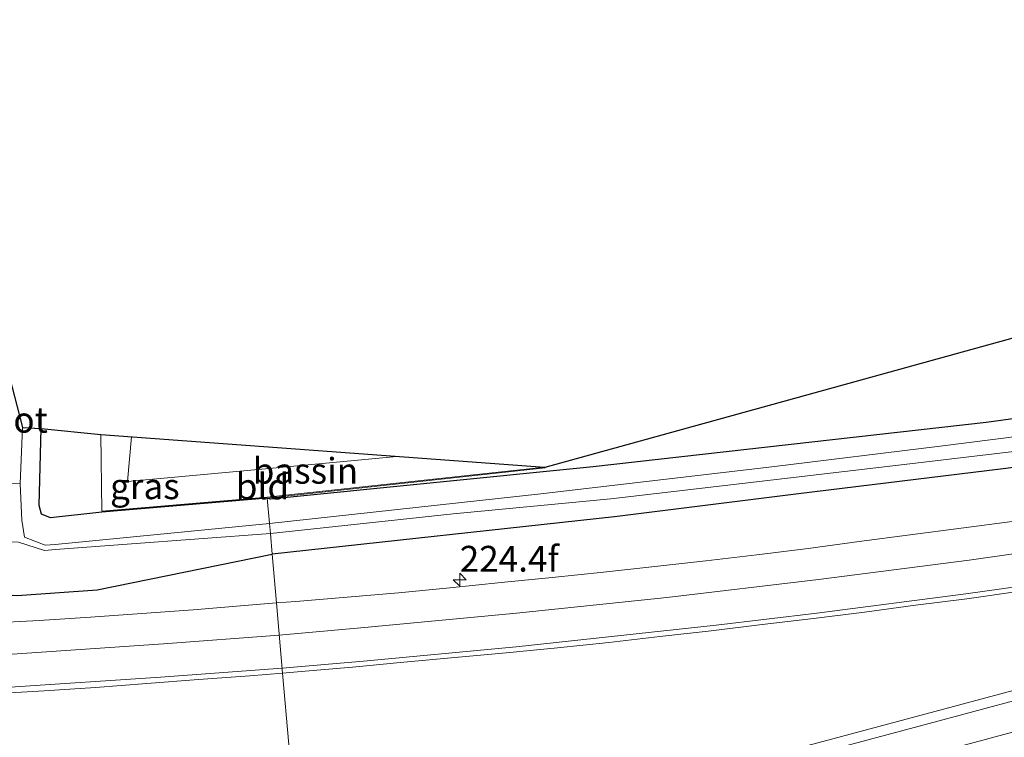
# Model space of a CAD drawing. Units: metres. Extents: x 249999 to 260000, y 575000 to 581250.
# Drawn here: x 256160 to 256256, y 577173 to 577243 of the extents above; entities that cross this region are included whole.
import ezdxf
from ezdxf.enums import TextEntityAlignment as Align

# ---------------------------------------------------------------- set-up
doc = ezdxf.new("R2010")
doc.units = ezdxf.units.M
doc.layers.get('0').update_dxf_attribs({"lineweight": 25})
for name, color, linetype, lineweight in [('B-ME-AM-KILOMETR-S-B1', 7, 'Continuous', 18), ('B-ME-BV-GELEIDECONSTRUCTIE-GELEIDERAIL-L-B1', 213, 'BV-GELEIDERAIL', 18), ('B-ME-GW-INSTEEKWATERGANG-L-B1', 10, 'Continuous', 25), ('B-ME-IE-GRASLAND-GV-B6', 93, 'Continuous', 18), ('B-ME-IE-GRONDWERKLIJN-GROND_INGERICHT-GV-B6', 253, 'Continuous', 18), ('B-ME-IE-HULPGEOMETRIE-L-B1', 53, 'Continuous', 18), ('B-ME-KG-KADASTRAAL-DAKRAND-L-B1', 13, 'Continuous', 18), ('B-ME-KG-KADASTRAAL-OPNAMEDTMGRENS-L-B1', 10, 'Continuous', 25), ('B-ME-OG-BEBOUWING-GV-B6', 173, 'Continuous', 18), ('B-ME-OG-WATER-GV-B6', 153, 'Continuous', 18), ('B-ME-VH-VERH_SOORT-BITUMEN-GV-B6', 8, 'IE-TERREINAFSCHEIDING-NATUURLIJK-HOUTWAL', 18), ('B-ME-VW-MARKERING-STREEP-015-L-B1', 7, 'Continuous', 18)]:
    doc.layers.add(name, color=color, linetype=linetype, lineweight=lineweight)
doc.styles.add('NLCS-ISO', font='NLCS-ISO.TTF')
doc.linetypes.add('BV-GELEIDERAIL', pattern='A,10,-3,[108,NLCS.SHX,S=1,R=0,X=0,Y=0],-3', length=16)
doc.linetypes.add('IE-TERREINAFSCHEIDING-NATUURLIJK-HOUTWAL', pattern='A,7,-1.5,[67,NLCS.SHX,S=0.75,R=45,X=0,Y=0],-1.5,7,-1.5,[70,NLCS.SHX,S=0.75,R=0,X=0,Y=0],-1.5', length=20)

# ---------------------------------------------------------------- blocks, each defined once
blk = doc.blocks.new('hecto')
for p, q in [((0, 0.625), (-0.625, 0)), ((0, -0.625), (0, 0.625)), ((-0.625, 0), (0.625, 0)), ((0.625, 0), (0, -0.625))]:
    blk.add_line(p, q)

msp = doc.modelspace()

# ---------------------------------------------------------------- linework, layer by layer
at = {"layer": 'B-ME-BV-GELEIDECONSTRUCTIE-GELEIDERAIL-L-B1'}
msp.add_polyline3d([(256187.4555, 577159.5491, 2.9169), (256201.3337, 577163.1677, 2.785), (256213.8866, 577166.4129, 2.6926), (256220.6842, 577168.1953, 2.6312), (256239.977, 577173.3224, 2.4917), (256264.8716, 577179.9888, 2.3206)], dxfattribs=at)
at = {"layer": 'B-ME-GW-INSTEEKWATERGANG-L-B1'}
for points in [[(256379.972, 577227.575, -0.509), (256359.659, 577222.427, -0.531), (256347.39, 577219.427, -0.522), (256331.067, 577215.91, -0.483), (256321.271, 577214.082, -0.423), (256311.468, 577212.25, -0.387), (256293.189, 577209.23, -0.375), (256271.527, 577206.21, -0.357), (256254.025, 577203.825, -0.426), (256215.856, 577199.511, -0.303), (256184.525, 577196.366, -0.3), (256184.225, 577196.46, -0.44)], [(256378.246, 577221.027, 0.366), (256341.887, 577213.369, -0.462), (256315.99, 577208.139, -0.396), (256301.693, 577205.572, -0.387), (256279.449, 577202.414, -0.39), (256255.678, 577199.328, -0.438), (256235.812, 577196.901, -0.429), (256217.918, 577194.652, -0.468), (256184.6997, 577191.0366, -0.3376)], [(256184.225, 577196.46, -0.44), (256168.162, 577195.119, -0.44), (256163.172, 577194.568, -0.466), (256162.308, 577194.911, -0.466), (256162.065, 577195.75, -0.466), (256162.258, 577203.224, -0.374)], [(256042.814, 577197.444, -0.1075), (256058.662, 577194.259, -0.0655), (256074.922, 577192.086, 0.0865), (256091.673, 577190.385, 0.0735), (256105.829, 577190.001, -0.0235), (256117.976, 577189.99, -0.0685), (256128.899, 577190.139, -0.0625), (256138.878, 577189.859, -0.1095), (256148.673, 577189.167, -0.0815), (256155.532, 577187.304, 0.8495), (256159.955, 577187.004, 1.0435), (256167.71, 577187.578, 1.0095), (256184.6997, 577191.0366, -0.3376)]]:
    msp.add_polyline3d(points, dxfattribs=at)
at = {"layer": 'B-ME-IE-GRASLAND-GV-B6'}
for points in [[(255913.86, 577245.839, 0.798), (255932.978, 577234.282, 0.788), (255948.763, 577225.431, 0.799), (255969.136, 577215.875, 0.855), (255981.1615, 577211.06, 0.856), (255992.137, 577206.802, 0.841), (256004.676, 577202.585, 0.869), (256020.614, 577198.3, 0.7185), (256031.11, 577195.478, 0.7805), (256042.283, 577193.18, 0.7505), (256057.251, 577190.33, 0.8045), (256074.897, 577188.106, 0.6975), (256090.848, 577186.516, 0.7745), (256106.536, 577185.836, 0.8075), (256117.733, 577185.76, 0.8405), (256129.793, 577185.828, 0.8725), (256138.744, 577186.125, 1.0235), (256149.004, 577186.878, 0.9175), (256155.532, 577187.304, 0.8495), (256159.955, 577187.004, 1.0435), (256167.71, 577187.578, 1.0095), (256184.6997, 577191.0366, -0.3376)], [(256267.979, 577203.851, -1.8), (256249.556, 577201.527, -1.8), (256233.196, 577199.525, -1.8), (256210.769, 577196.884, -1.8), (256184.44, 577194.0037, -1.7589), (256184.225, 577196.46, -0.44), (256184.525, 577196.366, -0.3), (256215.856, 577199.511, -0.303), (256254.025, 577203.825, -0.426), (256271.527, 577206.21, -0.357)], [(256162.6651, 577191.9028, -1.8475), (256160.6375, 577192.6866, -2.3108), (256160.3832, 577194.3321, -2.1595), (256160.2357, 577197.8534, -1.735), (256160.445, 577203.342, -1.735), (256162.258, 577203.224, -0.374), (256162.065, 577195.75, -0.466), (256162.308, 577194.911, -0.466), (256163.172, 577194.568, -0.466), (256168.162, 577195.119, -0.44), (256184.225, 577196.46, -0.44), (256184.44, 577194.0037, -1.7589), (256163.6359, 577191.9733, -1.8765), (256162.6651, 577191.9028, -1.8475)], [(256279.449, 577202.414, -0.39), (256255.678, 577199.328, -0.438), (256235.812, 577196.901, -0.429), (256217.918, 577194.652, -0.468), (256184.6997, 577191.0366, -0.3376), (256184.524, 577193.0438, -1.7348), (256202.262, 577194.959, -1.8), (256217.562, 577196.391, -1.8), (256230.313, 577197.907, -1.8), (256245.503, 577199.673, -1.8), (256259.173, 577201.28, -1.8)], [(256256.5514, 577194.1983, 1.2902), (256251.5932, 577193.551, 1.3214), (256246.6365, 577192.8944, 1.332), (256241.6788, 577192.2461, 1.3379), (256236.7206, 577191.5983, 1.3513), (256231.7618, 577190.9611, 1.3579), (256226.8031, 577190.3893, 1.3725), (256221.834, 577189.8297, 1.3713), (256216.8624, 577189.2952, 1.3708), (256211.8904, 577188.7634, 1.363), (256206.915, 577188.2759, 1.3514), (256201.9409, 577187.766, 1.3576), (256196.9636, 577187.2874, 1.3591), (256191.9819, 577186.8534, 1.3447), (256186.9968, 577186.453, 1.3322), (256185.1146, 577186.2955, 1.3259), (256184.6997, 577191.0366, -0.3376), (256217.918, 577194.652, -0.468), (256235.812, 577196.901, -0.429), (256255.678, 577199.328, -0.438), (256279.449, 577202.414, -0.39)], [(256038.367, 577201.579, -2.332), (256046.158, 577199.924, -2.271), (256054.323, 577198.365, -2.259), (256061.5868, 577197.02, -2.2145), (256069.0772, 577195.997, -2.2075), (256077.6977, 577194.9654, -2.1585), (256088.6907, 577193.9575, -2.1635), (256100.0331, 577193.4211, -2.1565), (256111.6179, 577193.232, -2.1875), (256123.4315, 577193.227, -2.1785), (256135.1796, 577193.3739, -2.2155), (256147.0715, 577192.4223, -2.3285), (256154.563, 577192.214, -2.3195), (256160.0605, 577192.1892, -2.3115), (256162.6069, 577191.3972, -1.8475), (256163.6721, 577191.4747, -1.8765), (256184.524, 577193.0438, -1.7348), (256184.6997, 577191.0366, -0.3376)], [(256184.6997, 577191.0366, -0.3376), (256167.71, 577187.578, 1.0095), (256159.955, 577187.004, 1.0435), (256155.532, 577187.304, 0.8495), (256148.673, 577189.167, -0.0815), (256138.878, 577189.859, -0.1095), (256128.899, 577190.139, -0.0625), (256117.976, 577189.99, -0.0685), (256105.829, 577190.001, -0.0235), (256091.673, 577190.385, 0.0735), (256074.922, 577192.086, 0.0865), (256058.662, 577194.259, -0.0655), (256042.814, 577197.444, -0.1075)], [(256184.6997, 577191.0366, -0.3376), (256185.1146, 577186.2955, 1.3259), (256182.0255, 577186.037, 1.3155), (256177.0409, 577185.6371, 1.3007), (256172.0554, 577185.2573, 1.2801), (256167.0662, 577184.9256, 1.2685), (256162.0777, 577184.5906, 1.2556), (256157.0873, 577184.3377, 1.2379)], [(256185.7104, 577179.4887, 1.4368), (256187.5063, 577179.6347, 1.4409), (256192.4873, 577180.0738, 1.4485), (256197.4654, 577180.5408, 1.455), (256202.4455, 577180.985, 1.4588), (256207.4231, 577181.4572, 1.471), (256212.4044, 577181.9502, 1.4762), (256217.3771, 577182.4702, 1.4734), (256222.3444, 577183.0427, 1.4609), (256227.3161, 577183.5772, 1.4615), (256232.2777, 577184.1971, 1.4612), (256237.2491, 577184.7791, 1.443), (256242.2092, 577185.4096, 1.4435), (256247.166, 577186.0679, 1.4393), (256252.1258, 577186.703, 1.4061), (256257.076, 577187.4058, 1.3971)], [(256157.5772, 577177.4813, 1.3442), (256162.5685, 577177.7757, 1.3648), (256167.5583, 577178.0963, 1.3793), (256172.5453, 577178.4636, 1.3796), (256177.5363, 577178.8554, 1.3966), (256182.5224, 577179.2296, 1.4295), (256185.7104, 577179.4887, 1.4368), (256187.5307, 577158.6907, 2.2257), (256180.2419, 577156.856, 2.2777), (256170.5611, 577154.3495, 2.3521), (256160.8807, 577151.8426, 2.4456), (256156.0444, 577150.5719, 2.4877)], [(256257.6499, 577177.0499, 1.665), (256247.9884, 577174.4707, 1.7334), (256238.3279, 577171.8863, 1.8079), (256228.6606, 577169.3301, 1.8839), (256218.9878, 577166.7916, 1.9487), (256209.3105, 577164.2729, 2.0287), (256199.6265, 577161.7789, 2.1164), (256189.9397, 577159.2971, 2.2085), (256187.5307, 577158.6907, 2.2257), (256185.7104, 577179.4887, 1.4368)]]:
    msp.add_polyline3d(points, dxfattribs=at)
at = {"layer": 'B-ME-IE-GRONDWERKLIJN-GROND_INGERICHT-GV-B6'}
for points in [[(256271.527, 577206.21, -0.357), (256254.025, 577203.825, -0.426), (256215.856, 577199.511, -0.303), (256184.525, 577196.366, -0.3), (256184.225, 577196.46, -0.44), (256211.199, 577199.418, -0.684), (256211.1967, 577199.4767, -0.6832), (256656.347, 577322.511, -0.482)], [(256163.172, 577194.568, -0.466), (256162.308, 577194.911, -0.466), (256162.065, 577195.75, -0.466), (256162.258, 577203.224, -0.374), (256168.053, 577202.655, -0.383), (256168.154, 577195.219, -0.44), (256184.216, 577196.56, -0.44), (256211.147, 577199.463, -0.684), (256211.1967, 577199.4767, -0.6832), (256211.199, 577199.418, -0.684), (256184.225, 577196.46, -0.44), (256168.162, 577195.119, -0.44), (256163.172, 577194.568, -0.466)]]:
    msp.add_polyline3d(points, dxfattribs=at)
at = {"layer": 'B-ME-IE-HULPGEOMETRIE-L-B1'}
msp.add_polyline3d([(256194.844, 577075.1309, 0.0108), (256193.7636, 577087.4755, -0.0836), (256193.4653, 577090.8843, -2.256), (256193.2588, 577093.2428, -2.3637), (256193.0013, 577096.185, -0.4113), (256192.5633, 577101.1892, -0.143), (256192.2059, 577105.2729, 1.5925), (256191.9596, 577108.0873, 1.6809), (256191.3312, 577115.2677, 1.9566), (256190.8173, 577121.1385, 2.0007), (256190.2141, 577128.0314, 2.2048), (256191.376, 577133.0711, 2.2224), (256191.2774, 577133.6629, 2.202), (256188.6852, 577143.7034, 2.413), (256188.4421, 577148.2765, 2.4558), (256187.5307, 577158.6907, 2.2257), (256185.7104, 577179.4887, 1.4368), (256185.1146, 577186.2955, 1.3259), (256184.6997, 577191.0366, -0.3376), (256184.524, 577193.0438, -1.7348), (256184.44, 577194.0037, -1.7589), (256184.225, 577196.46, -0.44)], dxfattribs=at)
at = {"layer": 'B-ME-KG-KADASTRAAL-DAKRAND-L-B1'}
msp.add_line((256196.7917, 577200.5263, 1.229), (256184.036, 577199.312, 1.301), dxfattribs=at)
msp.add_polyline3d([(256184.036, 577199.312, 1.301), (256170.64, 577198.1, 1.311), (256171.0266, 577202.4347, 1.3041)], dxfattribs=at)
at = {"layer": 'B-ME-KG-KADASTRAAL-OPNAMEDTMGRENS-L-B1'}
for points in [[(256211.1967, 577199.4767, -0.6832), (256656.347, 577322.511, -0.482), (256656.797, 577320.13, -0.536), (256657.413, 577318.913, -0.572), (256658.742, 577318.62, -0.524), (256661.826, 577319.599, -0.353), (256662.877, 577320.668, -0.353), (256680.634, 577330.437, -0.308), (256681.713, 577329.654, -0.371), (256682.875, 577329.563, -0.446), (256684.05, 577329.911, -0.503), (256684.737, 577330.624, -0.515), (256685.368, 577331.587, -0.506), (256690.5535, 577355.2725, -0.5891), (256694.406, 577372.869, -0.665)], [(255865.6793, 577300.6429, -0.5578), (255865.6884, 577300.643, -0.5578), (255865.9219, 577300.6467, -0.5574), (255870.5623, 577300.7202, -0.5495), (256084.265, 577231.176, -0.371), (256084.3411, 577230.765, -0.357), (256084.439, 577230.239, -0.338), (256085.704, 577229.718, -0.232), (256130.414, 577226.018, -0.074), (256155.88, 577207.543, -0.212), (256158.393, 577211.356, -1.735), (256160.445, 577203.342, -1.735), (256162.258, 577203.224, -0.374), (256168.053, 577202.655, -0.383), (256211.147, 577199.463, -0.684), (256211.1967, 577199.4767, -0.6832)]]:
    msp.add_polyline3d(points, dxfattribs=at)
at = {"layer": 'B-ME-OG-BEBOUWING-GV-B6'}
msp.add_polyline3d([(256168.154, 577195.219, -0.44), (256168.053, 577202.655, -0.383), (256211.147, 577199.463, -0.684), (256184.216, 577196.56, -0.44), (256168.154, 577195.219, -0.44)], dxfattribs=at)
at = {"layer": 'B-ME-OG-WATER-GV-B6'}
for points in [[(256157.703, 577197.95, -1.735), (256158.393, 577211.356, -1.735), (256160.445, 577203.342, -1.735), (256160.2357, 577197.8534, -1.735), (256157.703, 577197.95, -1.735)], [(256184.44, 577194.0037, -1.7589), (256210.769, 577196.884, -1.8), (256233.196, 577199.525, -1.8), (256249.556, 577201.527, -1.8), (256267.979, 577203.851, -1.8)], [(256157.703, 577197.95, -1.735), (256160.2357, 577197.8534, -1.735), (256160.3832, 577194.3321, -2.1595), (256160.6375, 577192.6866, -2.3108), (256162.6651, 577191.9028, -1.8475), (256163.6359, 577191.9733, -1.8765), (256184.44, 577194.0037, -1.7589), (256184.524, 577193.0438, -1.7348), (256163.6721, 577191.4747, -1.8765), (256162.6069, 577191.3972, -1.8475), (256160.0605, 577192.1892, -2.3115), (256154.563, 577192.214, -2.3195), (256147.0715, 577192.4223, -2.3285), (256135.1796, 577193.3739, -2.2155), (256123.4315, 577193.227, -2.1785), (256111.6179, 577193.232, -2.1875), (256100.0331, 577193.4211, -2.1565), (256088.6907, 577193.9575, -2.1635), (256077.6977, 577194.9654, -2.1585), (256069.0772, 577195.997, -2.2075), (256061.5868, 577197.02, -2.2145), (256054.323, 577198.365, -2.259), (256046.158, 577199.924, -2.271), (256038.367, 577201.579, -2.332)], [(256259.173, 577201.28, -1.8), (256245.503, 577199.673, -1.8), (256230.313, 577197.907, -1.8), (256217.562, 577196.391, -1.8), (256202.262, 577194.959, -1.8), (256184.524, 577193.0438, -1.7348), (256184.44, 577194.0037, -1.7589)]]:
    msp.add_polyline3d(points, dxfattribs=at)
at = {"layer": 'B-ME-VH-VERH_SOORT-BITUMEN-GV-B6'}
for points in [[(256185.7104, 577179.4887, 1.4368), (256185.1146, 577186.2955, 1.3259), (256186.9968, 577186.453, 1.3322), (256191.9819, 577186.8534, 1.3447), (256196.9636, 577187.2874, 1.3591), (256201.9409, 577187.766, 1.3576), (256206.915, 577188.2759, 1.3514), (256211.8904, 577188.7634, 1.363), (256216.8624, 577189.2952, 1.3708), (256221.834, 577189.8297, 1.3713), (256226.8031, 577190.3893, 1.3725), (256231.7618, 577190.9611, 1.3579), (256236.7206, 577191.5983, 1.3513), (256241.6788, 577192.2461, 1.3379), (256246.6365, 577192.8944, 1.332), (256251.5932, 577193.551, 1.3214), (256256.5514, 577194.1983, 1.2902)], [(256257.076, 577187.4058, 1.3971), (256252.1258, 577186.703, 1.4061), (256247.166, 577186.0679, 1.4393), (256242.2092, 577185.4096, 1.4435), (256237.2491, 577184.7791, 1.443), (256232.2777, 577184.1971, 1.4612), (256227.3161, 577183.5772, 1.4615), (256222.3444, 577183.0427, 1.4609), (256217.3771, 577182.4702, 1.4734), (256212.4044, 577181.9502, 1.4762), (256207.4231, 577181.4572, 1.471), (256202.4455, 577180.985, 1.4588), (256197.4654, 577180.5408, 1.455), (256192.4873, 577180.0738, 1.4485), (256187.5063, 577179.6347, 1.4409), (256185.7104, 577179.4887, 1.4368)], [(256157.0873, 577184.3377, 1.2379), (256162.0777, 577184.5906, 1.2556), (256167.0662, 577184.9256, 1.2685), (256172.0554, 577185.2573, 1.2801), (256177.0409, 577185.6371, 1.3007), (256182.0255, 577186.037, 1.3155), (256185.1146, 577186.2955, 1.3259), (256185.7104, 577179.4887, 1.4368)], [(256185.7104, 577179.4887, 1.4368), (256182.5224, 577179.2296, 1.4295), (256177.5363, 577178.8554, 1.3966), (256172.5453, 577178.4636, 1.3796), (256167.5583, 577178.0963, 1.3793), (256162.5685, 577177.7757, 1.3648), (256157.5772, 577177.4813, 1.3442)], [(256260.5118, 577167.1827, 1.9125), (256250.8534, 577164.59, 1.974), (256241.182, 577162.0473, 2.0449), (256231.5172, 577159.4801, 2.1184), (256221.8466, 577156.9343, 2.1864), (256212.1662, 577154.4266, 2.2701), (256202.4907, 577151.8996, 2.3471), (256192.7988, 577149.4352, 2.4344), (256188.4421, 577148.2765, 2.4558), (256187.5307, 577158.6907, 2.2257), (256189.9397, 577159.2971, 2.2085), (256199.6265, 577161.7789, 2.1164), (256209.3105, 577164.2729, 2.0287), (256218.9878, 577166.7916, 1.9487), (256228.6606, 577169.3301, 1.8839), (256238.3279, 577171.8863, 1.8079), (256247.9884, 577174.4707, 1.7334), (256257.6499, 577177.0499, 1.665)]]:
    msp.add_polyline3d(points, dxfattribs=at)
at = {"layer": 'B-ME-VW-MARKERING-STREEP-015-L-B1'}
for points in [[(256487.0543, 577240.0401, 0.85), (256468.2325, 577234.1174, 0.8658), (256449.4693, 577228.3197, 0.8899), (256430.7775, 577222.6535, 0.9395), (256411.9619, 577217.0304, 0.9888), (256393.1381, 577211.5542, 1.048), (256378.2304, 577207.2503, 1.1004), (256364.1035, 577203.2515, 1.1356), (256349.8602, 577199.2354, 1.2503), (256330.8247, 577193.9293, 1.3147), (256311.8585, 577188.6886, 1.4149), (256310.4132, 577188.3115, 1.4224), (256308.9669, 577187.8921, 1.4326), (256289.9811, 577182.7461, 1.5648), (256270.9887, 577177.626, 1.6733), (256251.9998, 577172.5267, 1.7865), (256241.8143, 577169.8359, 1.8593), (256240.3704, 577169.4166, 1.8703), (256223.8932, 577165.0847, 1.9934), (256204.8957, 577160.1438, 2.152), (256187.7912, 577155.7143, 2.2974)], [(256349.572, 577207.6605, 1.0063), (256337.126, 577205.0154, 1.01), (256322.6771, 577202.0962, 1.0567), (256312.9794, 577200.2448, 1.1201), (256293.731, 577196.8468, 1.2402), (256281.5793, 577194.8241, 1.2548), (256267.0428, 577192.5692, 1.3246), (256252.3527, 577190.4602, 1.3781), (256237.7365, 577188.5816, 1.4085), (256223.0158, 577186.8414, 1.4249), (256208.4196, 577185.2908, 1.4235), (256193.671, 577183.8977, 1.4095), (256185.3869, 577183.1846, 1.3914)], [(256350.2927, 577204.5322, 1.0753), (256334.2112, 577201.1572, 1.0692), (256319.6218, 577198.2317, 1.1304), (256314.7125, 577197.2839, 1.1712), (256300.3218, 577194.6973, 1.2726), (256281.1156, 577191.487, 1.3194), (256266.5744, 577189.2327, 1.3824), (256252.0562, 577187.1758, 1.4395), (256237.5816, 577185.2994, 1.4782), (256227.8084, 577184.1277, 1.4874), (256208.3843, 577182.0266, 1.4914), (256193.5551, 577180.6483, 1.4748), (256185.6674, 577179.9797, 1.4565)], [(256185.3869, 577183.1846, 1.3914), (256174.1534, 577182.3194, 1.3503), (256159.467, 577181.3292, 1.3083), (256139.858, 577180.2852, 1.1946), (256130.086, 577179.9279, 1.1452), (256120.2741, 577179.6888, 1.1196), (256115.3478, 577179.6558, 1.1071), (256110.4428, 577179.697, 1.0865), (256100.5585, 577179.9524, 1.053), (256095.6439, 577180.1762, 1.0394), (256090.8242, 577180.4594, 1.0294), (256085.9501, 577180.8115, 1.0152), (256078.8615, 577181.4369, 1.0151), (256069.0444, 577182.5393, 1.0132), (256064.164, 577183.1815, 1.0154), (256059.4126, 577183.8733, 1.0279), (256054.5564, 577184.6497, 1.0404), (256049.7058, 577185.4974, 1.0583), (256040.1259, 577187.3434, 1.0713)], [(256185.6674, 577179.9797, 1.4565), (256173.8615, 577179.0842, 1.4167), (256159.2594, 577178.1159, 1.3722), (256144.7561, 577177.2994, 1.2981), (256134.9358, 577176.8587, 1.2364), (256125.1977, 577176.5559, 1.1987), (256115.8729, 577176.4104, 1.1783), (256106.2448, 577176.5376, 1.139), (256101.3633, 577176.6799, 1.125), (256095.6408, 577176.9224, 1.1158), (256090.6506, 577177.2357, 1.1082), (256080.4779, 577178.0564, 1.097), (256070.6237, 577179.1339, 1.1055), (256065.2616, 577179.7893, 1.1102), (256060.3112, 577180.4923, 1.1322), (256050.6373, 577182.0629, 1.1873), (256049.741, 577182.2156, 1.1909), (256038.7095, 577184.3468, 1.1989)]]:
    msp.add_polyline3d(points, dxfattribs=at)

# ---------------------------------------------------------------- block references
at = {"layer": 'B-ME-AM-KILOMETR-S-B1', "rotation": 90}
msp.add_blockref('hecto', (256202.9082, 577188.5549, 1.3434), dxfattribs=at)

# ---------------------------------------------------------------- texts
at = {"layer": 'B-ME-AM-KILOMETR-S-B1', "ltscale": 0.2, "style": 'NLCS-ISO'}
msp.add_text('224.4f', height=2.5, dxfattribs=at).set_placement((256202.9082, 577188.5549, 1.3434), align=Align.BOTTOM_LEFT)
at = {"layer": 'B-ME-IE-GRASLAND-GV-B6', "ltscale": 0.2, "style": 'NLCS-ISO'}
msp.add_text('gras', height=2.5, dxfattribs=at).set_placement((256172.3378, 577197.6224), align=Align.MIDDLE_CENTER)
at = {"layer": 'B-ME-IE-GRONDWERKLIJN-GROND_INGERICHT-GV-B6', "ltscale": 0.2, "style": 'NLCS-ISO'}
msp.add_text('bld', height=2.5, dxfattribs=at).set_placement((256183.753, 577197.604), align=Align.MIDDLE_CENTER)
at = {"layer": 'B-ME-OG-BEBOUWING-GV-B6', "ltscale": 0.2, "style": 'NLCS-ISO'}
msp.add_text('bassin', height=2.5, dxfattribs=at).set_placement((256187.9253, 577199.1235), align=Align.MIDDLE_CENTER)
at = {"layer": 'B-ME-OG-WATER-GV-B6', "ltscale": 0.2, "style": 'NLCS-ISO'}
msp.add_text('sloot', height=2.5, dxfattribs=at).set_placement((256158.9317, 577204.0783), align=Align.MIDDLE_CENTER)

doc.saveas('drawing.dxf')
